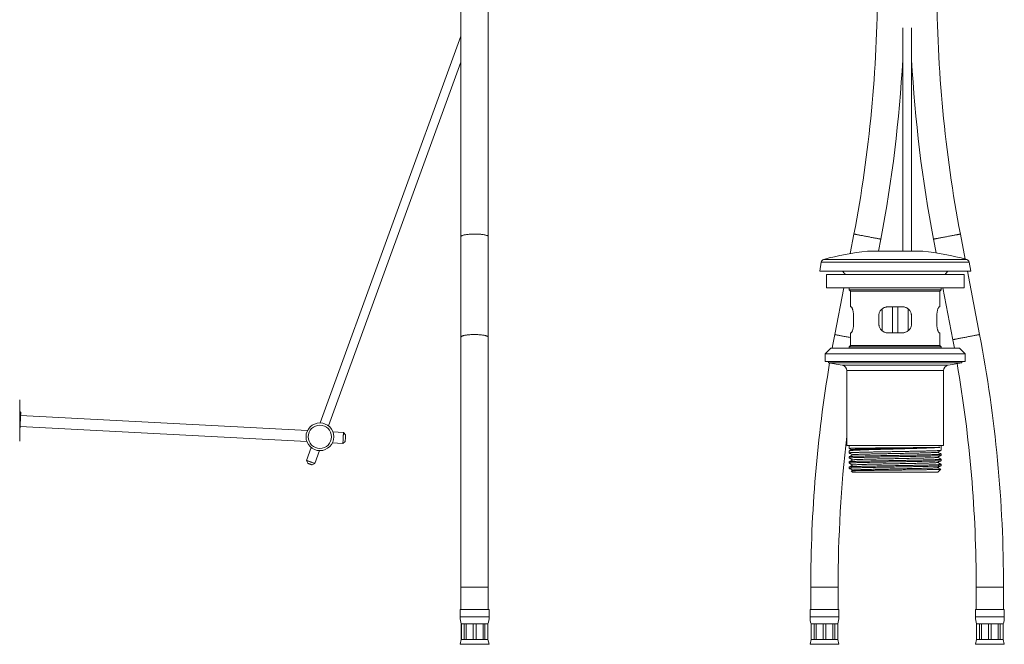
# Model space of a CAD drawing. Units: millimetres. Extents: x -188 to 521, y -305 to 528.
# Drawn here: x 57 to 500, y -111 to 170 of the extents above; entities that cross this region are included whole.
import ezdxf

# ---------------------------------------------------------------- set-up
doc = ezdxf.new("R2010")
doc.units = ezdxf.units.MM

msp = doc.modelspace()

# ---------------------------------------------------------------- linework, layer by layer
at = {"color": 7, "linetype": 'Continuous', "lineweight": 0}
for p, q in [((255.76, 184.99), (255.76, 72.52)), ((268.06, 72.52), (268.06, 184.99)), ((454.71, 166.52), (454.71, 65.99)), ((458.71, 65.99), (458.71, 166.52)), ((255.76, 162.82), (192.36, -11.39)), ((196.12, -12.76), (255.76, 151.12)), ((255.76, 72.52), (255.76, 27.25)), ((268.06, 27.25), (268.06, 72.52)), ((432.75, 73.68), (431.07, 64.92)), ((443.8, 65.99), (444.83, 71.37)), ((468.59, 71.37), (469.77, 65.21)), ((482.82, 62.43), (480.67, 73.68)), ((438.81, 65.99), (463.81, 65.99)), ((418.03, 61.06), (417.31, 56.99)), ((485.31, 56.99), (484.59, 61.06)), ((417.31, 56.99), (485.31, 56.99)), ((420.31, 55.49), (420.31, 49.49)), ((482.31, 55.49), (420.31, 55.49)), ((482.31, 49.49), (482.31, 55.49)), ((489.33, 28.4), (483.86, 56.99)), ((482.31, 49.49), (420.31, 49.49)), ((428.12, 49.49), (424.09, 28.4)), ((430.66, 49.49), (430.66, 48.49)), ((471.96, 48.49), (471.96, 49.49)), ((472.77, 49.49), (477.25, 26.1)), ((430.66, 48.49), (431.16, 47.99)), ((430.66, 48.49), (471.96, 48.49)), ((431.16, 47.99), (431.16, 40.89)), ((431.16, 47.99), (471.46, 47.99)), ((471.46, 47.99), (471.96, 48.49)), ((471.46, 40.89), (471.46, 47.99)), ((431.16, 40.89), (431.44, 40.89)), ((445.42, 30.1), (445.42, 39.96)), ((447.96, 40.89), (454.66, 40.89)), ((450.16, 29.19), (450.16, 40.89)), ((452.46, 29.19), (452.46, 40.89)), ((457.2, 30.11), (457.2, 39.97)), ((471.18, 40.89), (471.46, 40.89)), ((432.55, 36.89), (432.55, 33.19)), ((443.96, 33.19), (443.96, 36.89)), ((458.66, 36.89), (458.66, 33.19)), ((470.07, 33.19), (470.07, 36.89)), ((255.76, 27.25), (255.76, -85.41)), ((268.06, -85.41), (268.06, 27.25)), ((431.16, 29.19), (431.16, 23.49)), ((431.44, 29.19), (431.16, 29.19)), ((454.66, 29.19), (447.96, 29.19)), ((471.46, 29.19), (471.18, 29.19)), ((471.46, 23.49), (471.46, 29.19)), ((422.31, 22.29), (419.81, 19.79)), ((480.31, 22.29), (422.31, 22.29)), ((431.16, 23.49), (430.56, 22.89)), ((430.56, 22.89), (430.56, 22.29)), ((430.56, 22.89), (472.06, 22.89)), ((431.16, 23.49), (471.46, 23.49)), ((472.06, 22.89), (471.46, 23.49)), ((472.06, 22.29), (472.06, 22.89)), ((477.25, 26.1), (477.96, 22.29)), ((482.81, 19.79), (480.31, 22.29)), ((419.81, 19.79), (419.81, 16.29)), ((482.81, 19.79), (419.81, 19.79)), ((482.81, 16.29), (482.81, 19.79)), ((482.81, 16.29), (419.81, 16.29)), ((421.31, 16.29), (421.31, 15.69)), ((421.31, 15.69), (427.44, 14.6)), ((421.31, 15.69), (481.31, 15.69)), ((475.17, 14.6), (481.31, 15.69)), ((481.31, 15.69), (481.31, 16.29)), ((429.51, 12.14), (429.51, -21.51)), ((473.11, -21.51), (473.11, 12.14)), ((57, -1.06), (57, -19.56)), ((186.62, -14.84), (57.43, -8.07)), ((57.17, -13.06), (186.36, -19.83)), ((57, -14.53), (57.09, -14.43)), ((202.83, -15.69), (198.06, -15.44)), ((203.77, -16.74), (202.83, -15.69)), ((197.8, -20.43), (202.57, -20.68)), ((202.57, -20.68), (203.62, -19.74)), ((429.51, -21.51), (473.11, -21.51)), ((430.56, -21.51), (430.56, -22.88)), ((472.06, -23.74), (472.06, -21.51)), ((188.31, -22.52), (186.2, -28.31)), ((189.96, -29.67), (192.07, -23.88)), ((430.56, -23.99), (430.56, -24.89)), ((430.56, -26.6), (430.56, -27.2)), ((472.06, -26.04), (472.06, -25.45)), ((186.2, -28.31), (186.8, -29.59)), ((188.68, -30.27), (189.96, -29.67)), ((430.56, -28.91), (430.56, -29.51)), ((472.06, -28.35), (472.06, -27.76)), ((472.06, -30.66), (472.06, -30.07)), ((430.56, -31.22), (430.56, -31.82)), ((432.22, -32.66), (431.56, -33)), ((431.56, -33.01), (432.06, -33.51)), ((432.06, -33.51), (470.56, -33.51)), ((470.56, -33.51), (471.82, -32.26)), ((255.76, -85.41), (255.76, -95.41)), ((268.06, -95.41), (268.06, -85.41)), ((413.31, -85.41), (413.31, -95.41)), ((425.61, -95.41), (425.61, -85.41)), ((487.81, -85.41), (487.81, -95.41)), ((500.11, -95.41), (500.11, -85.41)), ((255.41, -95.41), (255.41, -98.79)), ((255.41, -95.41), (268.41, -95.41)), ((268.41, -98.79), (268.41, -95.41)), ((412.96, -95.41), (412.96, -98.79)), ((412.96, -95.41), (419.46, -95.41)), ((419.46, -95.41), (425.96, -95.41)), ((425.96, -98.79), (425.96, -95.41)), ((487.46, -95.41), (487.46, -98.79)), ((487.46, -95.41), (500.46, -95.41)), ((500.46, -98.79), (500.46, -95.41)), ((255.91, -101.91), (255.91, -108.91)), ((255.91, -101.91), (255.94, -101.91)), ((255.94, -101.91), (257.26, -101.91)), ((255.94, -101.91), (255.94, -108.91)), ((257.26, -101.91), (258.13, -101.91)), ((257.26, -108.91), (257.26, -101.91)), ((258.13, -101.91), (261.3, -101.91)), ((258.13, -101.91), (258.13, -108.91)), ((261.3, -101.91), (262.53, -101.91)), ((261.3, -108.91), (261.3, -101.91)), ((262.53, -101.91), (265.7, -101.91)), ((262.53, -101.91), (262.53, -108.91)), ((265.7, -101.91), (266.57, -101.91)), ((265.7, -108.91), (265.7, -101.91)), ((266.57, -101.91), (267.88, -101.91)), ((266.57, -101.91), (266.57, -108.91)), ((267.88, -101.91), (267.91, -101.91)), ((267.88, -108.91), (267.88, -101.91)), ((267.91, -108.91), (267.91, -101.91)), ((413.46, -101.91), (413.46, -108.91)), ((413.46, -101.91), (413.49, -101.91)), ((413.49, -101.91), (414.8, -101.91)), ((413.49, -101.91), (413.49, -108.91)), ((414.8, -101.91), (415.67, -101.91)), ((414.8, -108.91), (414.8, -101.91)), ((415.67, -101.91), (418.84, -101.91)), ((415.67, -101.91), (415.67, -108.91)), ((418.84, -101.91), (420.08, -101.91)), ((418.84, -108.91), (418.84, -101.91)), ((420.08, -101.91), (423.24, -101.91)), ((420.08, -101.91), (420.08, -108.91)), ((423.24, -101.91), (424.11, -101.91)), ((423.24, -108.91), (423.24, -101.91)), ((424.11, -101.91), (425.43, -101.91)), ((424.11, -101.91), (424.11, -108.91)), ((425.43, -101.91), (425.46, -101.91)), ((425.43, -108.91), (425.43, -101.91)), ((425.46, -108.91), (425.46, -101.91)), ((487.96, -101.91), (487.96, -108.91)), ((487.96, -101.91), (487.99, -101.91)), ((487.99, -101.91), (489.3, -101.91)), ((487.99, -101.91), (487.99, -108.91)), ((489.3, -101.91), (490.17, -101.91)), ((489.3, -108.91), (489.3, -101.91)), ((490.17, -101.91), (493.34, -101.91)), ((490.17, -101.91), (490.17, -108.91)), ((493.34, -101.91), (494.58, -101.91)), ((493.34, -108.91), (493.34, -101.91)), ((494.58, -101.91), (497.74, -101.91)), ((494.58, -101.91), (494.58, -108.91)), ((497.74, -101.91), (498.61, -101.91)), ((497.74, -108.91), (497.74, -101.91)), ((498.61, -101.91), (499.93, -101.91)), ((498.61, -101.91), (498.61, -108.91)), ((499.93, -101.91), (499.96, -101.91)), ((499.93, -108.91), (499.93, -101.91)), ((499.96, -108.91), (499.96, -101.91)), ((255.91, -108.91), (255.45, -111.1)), ((255.91, -108.91), (255.94, -108.91)), ((255.94, -108.91), (257.26, -108.91)), ((257.26, -108.91), (258.13, -108.91)), ((258.13, -108.91), (261.3, -108.91)), ((261.3, -108.91), (262.53, -108.91)), ((262.53, -108.91), (265.7, -108.91)), ((265.7, -108.91), (266.57, -108.91)), ((266.57, -108.91), (267.88, -108.91)), ((267.88, -108.91), (267.91, -108.91)), ((268.38, -111.1), (267.91, -108.91)), ((413.46, -108.91), (412.99, -111.1)), ((413.46, -108.91), (413.49, -108.91)), ((413.49, -108.91), (414.8, -108.91)), ((414.8, -108.91), (415.67, -108.91)), ((415.67, -108.91), (418.84, -108.91)), ((418.84, -108.91), (420.08, -108.91)), ((420.08, -108.91), (423.24, -108.91)), ((423.24, -108.91), (424.11, -108.91)), ((424.11, -108.91), (425.43, -108.91)), ((425.43, -108.91), (425.46, -108.91)), ((425.93, -111.1), (425.46, -108.91)), ((487.96, -108.91), (487.49, -111.1)), ((487.96, -108.91), (487.99, -108.91)), ((487.99, -108.91), (489.3, -108.91)), ((489.3, -108.91), (490.17, -108.91)), ((490.17, -108.91), (493.34, -108.91)), ((493.34, -108.91), (494.58, -108.91)), ((494.58, -108.91), (497.74, -108.91)), ((497.74, -108.91), (498.61, -108.91)), ((498.61, -108.91), (499.93, -108.91)), ((499.93, -108.91), (499.96, -108.91)), ((500.43, -111.1), (499.96, -108.91))]:
    msp.add_line(p, q, dxfattribs=at)
at = {"color": 8, "linetype": 'Continuous', "lineweight": 0}
for p, q in [((419.1, 62.24), (483.51, 62.24)), ((418.03, 61.06), (484.59, 61.06)), ((427.44, 14.6), (475.17, 14.6)), ((429.51, 12.14), (473.11, 12.14)), ((255.76, -85.41), (268.06, -85.41)), ((413.31, -85.41), (419.46, -85.41)), ((419.46, -85.41), (425.61, -85.41)), ((487.81, -85.41), (500.11, -85.41)), ((255.41, -98.79), (268.41, -98.79)), ((412.96, -98.79), (419.46, -98.79)), ((419.46, -98.79), (425.96, -98.79)), ((487.46, -98.79), (500.46, -98.79)), ((255.45, -111.1), (268.38, -111.1)), ((412.99, -111.1), (419.46, -111.1)), ((419.46, -111.1), (425.93, -111.1)), ((487.49, -111.1), (500.43, -111.1))]:
    msp.add_line(p, q, dxfattribs=at)
at = {"color": 8, "linetype": 'Continuous', "lineweight": 0, "flags": 128}
for points in [[(255.76, 72.52), (255.77, 72.56), (255.8, 72.65), (255.87, 72.73), (255.97, 72.82), (256.1, 72.9), (256.26, 72.98), (256.46, 73.05), (256.68, 73.13), (256.94, 73.2), (257.22, 73.27), (257.52, 73.33), (257.85, 73.39), (258.21, 73.44), (258.58, 73.49), (258.97, 73.53), (259.38, 73.57), (259.8, 73.61), (260.23, 73.63), (260.67, 73.65), (261.12, 73.67), (261.57, 73.67), (262.03, 73.68), (262.48, 73.67), (262.93, 73.66), (263.38, 73.64), (263.81, 73.62), (264.24, 73.59), (264.65, 73.55), (265.05, 73.51), (265.43, 73.47), (265.8, 73.42), (266.14, 73.36), (266.46, 73.3), (266.75, 73.23), (267.02, 73.16), (267.26, 73.09), (267.47, 73.02), (267.65, 72.94), (267.8, 72.86), (267.91, 72.77), (268, 72.69), (268.05, 72.61), (268.06, 72.52), (268.06, 72.52)], [(432.75, 73.68), (432.75, 73.68), (432.77, 73.67), (432.83, 73.66), (432.92, 73.64), (433.04, 73.62), (433.19, 73.59), (433.38, 73.55), (433.59, 73.51), (433.83, 73.47), (434.1, 73.42), (434.4, 73.36), (434.72, 73.3), (435.06, 73.23), (435.42, 73.16), (435.8, 73.09), (436.19, 73.02), (436.6, 72.94), (437.03, 72.86), (437.46, 72.77), (437.9, 72.69), (438.34, 72.61), (438.79, 72.52)], [(438.79, 72.52), (439.23, 72.44), (439.68, 72.35), (440.11, 72.27), (440.55, 72.18), (440.97, 72.1), (441.38, 72.03), (441.77, 71.95), (442.15, 71.88), (442.51, 71.81), (442.86, 71.74), (443.17, 71.68), (443.47, 71.63), (443.74, 71.57), (443.98, 71.53), (444.19, 71.49), (444.38, 71.45), (444.53, 71.42), (444.65, 71.4), (444.74, 71.38), (444.8, 71.37), (444.83, 71.37), (444.83, 71.37)], [(468.59, 71.37), (468.6, 71.37), (468.64, 71.38), (468.71, 71.39), (468.82, 71.41), (468.96, 71.44), (469.13, 71.47), (469.33, 71.51), (469.55, 71.55), (469.81, 71.6), (470.09, 71.65), (470.4, 71.71), (470.73, 71.77), (471.08, 71.84), (471.45, 71.91), (471.84, 71.99), (472.24, 72.06), (472.66, 72.14), (473.09, 72.23), (473.52, 72.31), (473.96, 72.39), (474.41, 72.48), (474.85, 72.56), (475.3, 72.65), (475.74, 72.73), (476.18, 72.82), (476.6, 72.9), (477.02, 72.98), (477.42, 73.05), (477.81, 73.13), (478.18, 73.2), (478.53, 73.27), (478.86, 73.33), (479.17, 73.39), (479.45, 73.44), (479.71, 73.49), (479.94, 73.53), (480.13, 73.57), (480.3, 73.61), (480.44, 73.63), (480.55, 73.65), (480.62, 73.67), (480.66, 73.67), (480.67, 73.68)], [(255.76, 27.25), (255.77, 27.29), (255.8, 27.38), (255.87, 27.46), (255.97, 27.55), (256.1, 27.63), (256.26, 27.71), (256.46, 27.78), (256.68, 27.86), (256.94, 27.93), (257.22, 28), (257.52, 28.06), (257.85, 28.12), (258.21, 28.17), (258.58, 28.22), (258.97, 28.26), (259.38, 28.3), (259.8, 28.33), (260.23, 28.36), (260.67, 28.38), (261.12, 28.4), (261.57, 28.4), (262.03, 28.4), (262.48, 28.4), (262.93, 28.39), (263.38, 28.37), (263.81, 28.35), (264.24, 28.32), (264.65, 28.28), (265.05, 28.24), (265.43, 28.2), (265.8, 28.15), (266.14, 28.09), (266.46, 28.03), (266.75, 27.96), (267.02, 27.89), (267.26, 27.82), (267.47, 27.75), (267.65, 27.67), (267.8, 27.59), (267.91, 27.5), (268, 27.42), (268.05, 27.34), (268.06, 27.25)], [(424.09, 28.4), (424.09, 28.4), (424.12, 28.4), (424.17, 28.39), (424.26, 28.37), (424.39, 28.35), (424.54, 28.32), (424.72, 28.28), (424.94, 28.24), (425.18, 28.2), (425.45, 28.15), (425.74, 28.09), (426.06, 28.03), (426.4, 27.96), (426.76, 27.89), (427.14, 27.82), (427.54, 27.75), (427.95, 27.67), (428.37, 27.59), (428.8, 27.5), (429.24, 27.42), (429.68, 27.34), (430.13, 27.25)], [(430.13, 27.25), (430.58, 27.16), (431.02, 27.08), (431.16, 27.05)], [(477.25, 26.1), (477.25, 26.1), (477.3, 26.1), (477.37, 26.12), (477.48, 26.14), (477.61, 26.17), (477.78, 26.2), (477.98, 26.24), (478.21, 26.28), (478.47, 26.33), (478.75, 26.38), (479.05, 26.44), (479.38, 26.5), (479.74, 26.57), (480.11, 26.64), (480.49, 26.72), (480.9, 26.79), (481.31, 26.87), (481.74, 26.95), (482.18, 27.04), (482.62, 27.12), (483.06, 27.21), (483.51, 27.29), (483.95, 27.38), (484.4, 27.46), (484.83, 27.55), (485.26, 27.63), (485.67, 27.71), (486.08, 27.78), (486.47, 27.86), (486.84, 27.93), (487.19, 28), (487.52, 28.06), (487.82, 28.12), (488.11, 28.17), (488.36, 28.22), (488.59, 28.26), (488.79, 28.3), (488.96, 28.33), (489.1, 28.36), (489.2, 28.38), (489.28, 28.4), (489.32, 28.4), (489.33, 28.4)]]:
    msp.add_lwpolyline(points, dxfattribs=at)
at = {"color": 7, "linetype": 'Continuous', "lineweight": 0, "flags": 128}
for points in [[(424.09, 28.4), (423.25, 23.9), (422.95, 22.29)], [(57.5, -6.7), (57.21, -6.34), (57, -6.1)], [(57.09, -14.43), (57.1, -14.41), (57.1, -14.36), (57.1, -14.28), (57.11, -14.16), (57.12, -14.01), (57.13, -13.83), (57.14, -13.63), (57.15, -13.39), (57.16, -13.13), (57.18, -12.85), (57.19, -12.55), (57.21, -12.23), (57.23, -11.9), (57.25, -11.55), (57.26, -11.2), (57.28, -10.84), (57.3, -10.47), (57.32, -10.11), (57.34, -9.76), (57.36, -9.41), (57.38, -9.07), (57.39, -8.74), (57.41, -8.43), (57.42, -8.14), (57.44, -7.87), (57.45, -7.62), (57.46, -7.4), (57.47, -7.2), (57.48, -7.04), (57.49, -6.91), (57.49, -6.81), (57.5, -6.74), (57.5, -6.71), (57.5, -6.7)], [(202.57, -20.68), (202.57, -20.66), (202.57, -20.61), (202.57, -20.53), (202.58, -20.42), (202.59, -20.27), (202.6, -20.1), (202.61, -19.9), (202.62, -19.68), (202.63, -19.43), (202.65, -19.17), (202.66, -18.9), (202.67, -18.62), (202.69, -18.33), (202.71, -18.04), (202.72, -17.75), (202.74, -17.47), (202.75, -17.2), (202.76, -16.94), (202.78, -16.69), (202.79, -16.47), (202.8, -16.27), (202.81, -16.1), (202.81, -15.95), (202.82, -15.84), (202.82, -15.76), (202.83, -15.71), (202.83, -15.69)], [(203.62, -19.74), (203.62, -19.72), (203.62, -19.67), (203.63, -19.59), (203.63, -19.47), (203.64, -19.34), (203.65, -19.17), (203.66, -18.99), (203.67, -18.78), (203.68, -18.57), (203.69, -18.35), (203.7, -18.13), (203.71, -17.9), (203.72, -17.69), (203.74, -17.49), (203.75, -17.3), (203.75, -17.14), (203.76, -17), (203.77, -16.89), (203.77, -16.81), (203.77, -16.76), (203.77, -16.74), (203.77, -16.74)], [(186.2, -28.31), (186.22, -28.31), (186.26, -28.33), (186.34, -28.36), (186.45, -28.4), (186.59, -28.45), (186.75, -28.51), (186.94, -28.57), (187.14, -28.65), (187.36, -28.73), (187.59, -28.81), (187.83, -28.9), (188.08, -28.99)], [(187.74, -29.93), (187.56, -29.87), (187.4, -29.81), (187.24, -29.75), (187.1, -29.7), (186.99, -29.66), (186.9, -29.62), (186.83, -29.6), (186.8, -29.59), (186.8, -29.59)], [(188.68, -30.27), (188.67, -30.27), (188.64, -30.26), (188.58, -30.24), (188.49, -30.2), (188.37, -30.16), (188.23, -30.11), (188.08, -30.05), (187.91, -29.99), (187.74, -29.93)], [(188.08, -28.99), (188.32, -29.08), (188.57, -29.17), (188.8, -29.25), (189.02, -29.33), (189.22, -29.41), (189.41, -29.47), (189.57, -29.53), (189.71, -29.58), (189.82, -29.62), (189.89, -29.65), (189.94, -29.67), (189.96, -29.67)]]:
    msp.add_lwpolyline(points, dxfattribs=at)
at = {"color": 7, "linetype": 'Continuous', "lineweight": 0}
for radius in [6.25, 5.25]:
    msp.add_circle((192.21, -17.64), radius, dxfattribs=at)
for centre, radius, start, end in [((-150.54, 185.19), 593.85, 349.17708, 0), ((1063.96, 185.19), 593.85, 180, 190.82292), ((-150.54, 185.19), 606.15, 349.17708, 356.87736), ((1063.96, 185.19), 606.15, 183.12264, 190.82292), ((419.5, 60.8), 1.5, 105.5386, 170), ((451.31, -53.59), 120.22, 95.968, 105.5386), ((451.31, -53.59), 120.22, 74.4614, 84.032), ((483.11, 60.8), 1.5, 10, 74.4614), ((420.66, 49.76), 10, 34.9547, 46.2968), ((481.96, 49.76), 10, 133.7032, 145.0453), ((-106.04, -85.41), 606.15, 0, 10.82292), ((1019.46, -85.41), 606.15, 170.4068, 180), ((427.01, 12.14), 2.5, 0, 80), ((475.61, 12.14), 2.5, 100, 180), ((-106.04, -85.41), 593.85, 0, 9.76572), ((1019.46, -85.41), 593.85, 173.42994, 180), ((265.41, -98.79), 10, 180, 198.1949), ((258.41, -98.79), 10, 341.8051, 0), ((422.96, -98.79), 10, 180, 198.1949), ((415.96, -98.79), 10, 341.8051, 0), ((497.46, -98.79), 10, 180, 198.1949), ((490.46, -98.79), 10, 341.8051, 0)]:
    msp.add_arc(centre, radius, start, end, dxfattribs=at)
for points, knots in [([(431.44, 40.89), (431.48, 40.87), (431.56, 40.85), (431.71, 40.67), (431.87, 40.39), (432.03, 40), (432.19, 39.52), (432.34, 38.96), (432.45, 38.34), (432.51, 37.76), (432.54, 37.28), (432.55, 37.02), (432.55, 36.89)], [0, 0, 0, 0, 0.109153, 0.218327, 0.327366, 0.436406, 0.547709, 0.658983, 0.768427, 0.877834, 0.938917, 1, 1, 1, 1]), ([(443.96, 36.89), (443.97, 37.1), (443.99, 37.53), (444.15, 38.16), (444.4, 38.75), (444.74, 39.29), (445.17, 39.78), (445.68, 40.2), (446.27, 40.53), (446.87, 40.75), (447.43, 40.87), (447.78, 40.88), (447.96, 40.89)], [0, 0, 0, 0, 0.1009525, 0.2019226, 0.3026872, 0.4034801, 0.5080795, 0.6126931, 0.7229648, 0.833225, 0.9166161, 1, 1, 1, 1]), ([(454.66, 40.89), (454.89, 40.87), (455.35, 40.85), (456.01, 40.67), (456.63, 40.39), (457.19, 40), (457.69, 39.52), (458.1, 38.96), (458.41, 38.34), (458.57, 37.76), (458.65, 37.28), (458.65, 37.02), (458.66, 36.89)], [0, 0, 0, 0, 0.1091541, 0.2183269, 0.3273654, 0.4364072, 0.5477088, 0.6589836, 0.7684277, 0.8778346, 0.9389173, 1, 1, 1, 1]), ([(470.07, 36.89), (470.07, 37.1), (470.08, 37.53), (470.14, 38.16), (470.24, 38.75), (470.36, 39.29), (470.5, 39.78), (470.66, 40.2), (470.82, 40.53), (470.97, 40.75), (471.09, 40.87), (471.15, 40.88), (471.18, 40.89)], [0, 0, 0, 0, 0.100952, 0.201924, 0.302688, 0.403481, 0.508082, 0.612694, 0.722968, 0.833228, 0.916616, 1, 1, 1, 1]), ([(432.55, 33.19), (432.54, 32.97), (432.53, 32.54), (432.47, 31.91), (432.38, 31.33), (432.26, 30.78), (432.11, 30.29), (431.96, 29.87), (431.8, 29.54), (431.65, 29.32), (431.53, 29.21), (431.47, 29.19), (431.44, 29.19)], [0, 0, 0, 0, 0.1009524, 0.2019236, 0.302688, 0.4034808, 0.5080825, 0.6126937, 0.7229683, 0.8332279, 0.9166158, 1, 1, 1, 1]), ([(447.96, 29.19), (447.73, 29.2), (447.27, 29.22), (446.61, 29.4), (445.99, 29.68), (445.42, 30.07), (444.93, 30.55), (444.52, 31.11), (444.21, 31.74), (444.04, 32.31), (443.97, 32.8), (443.96, 33.06), (443.96, 33.19)], [0, 0, 0, 0, 0.109154, 0.218327, 0.327365, 0.436407, 0.547709, 0.658984, 0.768428, 0.877835, 0.938917, 1, 1, 1, 1]), ([(458.66, 33.19), (458.65, 32.97), (458.63, 32.54), (458.47, 31.91), (458.22, 31.33), (457.88, 30.78), (457.45, 30.29), (456.93, 29.87), (456.35, 29.54), (455.75, 29.32), (455.18, 29.21), (454.83, 29.19), (454.66, 29.19)], [0, 0, 0, 0, 0.100953, 0.201923, 0.302687, 0.40348, 0.50808, 0.612693, 0.722965, 0.833225, 0.916616, 1, 1, 1, 1]), ([(471.18, 29.19), (471.14, 29.2), (471.05, 29.22), (470.91, 29.4), (470.75, 29.68), (470.58, 30.07), (470.42, 30.55), (470.28, 31.11), (470.17, 31.74), (470.1, 32.31), (470.07, 32.8), (470.07, 33.06), (470.07, 33.19)], [0, 0, 0, 0, 0.1091527, 0.218327, 0.3273655, 0.4364056, 0.5477086, 0.6589829, 0.768427, 0.8778344, 0.9389172, 1, 1, 1, 1]), ([(430.56, -23.99), (430.56, -23.99), (430.55, -23.98), (430.59, -23.96), (430.7, -23.93), (430.87, -23.89), (431.11, -23.86), (431.41, -23.83), (431.78, -23.8), (432.2, -23.77), (432.68, -23.74), (433.23, -23.71), (433.83, -23.67), (434.5, -23.64), (435.21, -23.61), (435.97, -23.58), (436.77, -23.55), (437.62, -23.52), (438.53, -23.49), (439.48, -23.45), (440.46, -23.42), (441.47, -23.39), (442.5, -23.36), (443.56, -23.33), (444.67, -23.3), (445.8, -23.27), (446.94, -23.23), (448.08, -23.2), (449.22, -23.17), (450.38, -23.14), (451.55, -23.11), (452.74, -23.08), (453.9, -23.05), (455.05, -23.01), (456.18, -22.98), (457.3, -22.95), (458.41, -22.92), (459.51, -22.89), (460.58, -22.86), (461.6, -22.83), (462.59, -22.79), (463.54, -22.76), (464.47, -22.73), (465.37, -22.7), (466.21, -22.67), (466.99, -22.64), (467.72, -22.61), (468.41, -22.57), (469.05, -22.54), (469.63, -22.51), (470.13, -22.48), (470.56, -22.45), (470.92, -22.42), (471.23, -22.4), (471.4, -22.38), (471.48, -22.37)], [0, 0, 0, 0, 0.003174, 0.0222507, 0.0413419, 0.0604186, 0.0800496, 0.0996962, 0.1193269, 0.1384037, 0.1574947, 0.1765714, 0.1962021, 0.2158488, 0.2354796, 0.2545564, 0.2736476, 0.2927243, 0.312355, 0.3320018, 0.3516326, 0.3707093, 0.3898006, 0.4088772, 0.428508, 0.4481547, 0.4677854, 0.4868621, 0.5059534, 0.52503, 0.5446608, 0.5643076, 0.5839383, 0.603015, 0.6221062, 0.6411829, 0.6608136, 0.6804603, 0.7000912, 0.7191678, 0.7382592, 0.7573359, 0.7769666, 0.7966133, 0.8162441, 0.8353207, 0.8544118, 0.8734885, 0.8931191, 0.912766, 0.9323966, 0.9492159, 0.9660348, 0.9830174, 1, 1, 1, 1]), ([(471.48, -22.37), (471.38, -22.37), (471.19, -22.38), (470.81, -22.39), (470.37, -22.4), (469.87, -22.41), (469.31, -22.42), (468.71, -22.43), (468.05, -22.44), (467.33, -22.45), (466.56, -22.46), (465.74, -22.47), (464.88, -22.48), (463.99, -22.49), (463.05, -22.5), (462.06, -22.51), (461.03, -22.52), (459.98, -22.53), (458.91, -22.54), (457.83, -22.55), (456.72, -22.56), (455.58, -22.57), (454.41, -22.58), (453.25, -22.59), (452.09, -22.6), (450.94, -22.61), (449.78, -22.62), (448.61, -22.63), (447.44, -22.64), (446.3, -22.65), (445.18, -22.66), (444.09, -22.67), (443.01, -22.68), (441.95, -22.69), (440.91, -22.7), (439.91, -22.71), (438.96, -22.72), (438.05, -22.73), (437.18, -22.74), (436.34, -22.75), (435.55, -22.76), (434.81, -22.77), (434.13, -22.78), (433.51, -22.79), (432.94, -22.8), (432.42, -22.81), (431.96, -22.82), (431.57, -22.83), (431.24, -22.84), (430.98, -22.85), (430.77, -22.86), (430.63, -22.87), (430.56, -22.87), (430.57, -22.88), (430.57, -22.88)], [0, 0, 0, 0, 0.019628, 0.039257, 0.059147, 0.079036, 0.098107, 0.117191, 0.136262, 0.155886, 0.175527, 0.195151, 0.214221, 0.233307, 0.252377, 0.272001, 0.291642, 0.311266, 0.330336, 0.349421, 0.368492, 0.388116, 0.407757, 0.427381, 0.446451, 0.465536, 0.484607, 0.504231, 0.523871, 0.543496, 0.562566, 0.581651, 0.600722, 0.620346, 0.639986, 0.659611, 0.678681, 0.697766, 0.716837, 0.736461, 0.756101, 0.775726, 0.794796, 0.813881, 0.832951, 0.852576, 0.872216, 0.891841, 0.910911, 0.929996, 0.949066, 0.968691, 0.988331, 1, 1, 1, 1]), ([(430.56, -22.89), (430.64, -22.93), (430.99, -23.11), (431.34, -23.29), (431.61, -23.43)], [0, 0, 0, 0, 0.23251, 1, 1, 1, 1]), ([(472.04, -23.75), (472.03, -23.75), (472.02, -23.76), (471.92, -23.78), (471.75, -23.8), (471.51, -23.82), (471.21, -23.84), (470.84, -23.86), (470.42, -23.88), (469.94, -23.9), (469.4, -23.92), (468.8, -23.94), (468.13, -23.97), (467.42, -23.99), (466.66, -24.01), (465.86, -24.03), (465.01, -24.05), (464.11, -24.07), (463.15, -24.09), (462.17, -24.11), (461.16, -24.13), (460.14, -24.15), (459.07, -24.17), (457.97, -24.19), (456.84, -24.21), (455.7, -24.23), (454.56, -24.26), (453.42, -24.28), (452.26, -24.3), (451.09, -24.32), (449.9, -24.34), (448.74, -24.36), (447.59, -24.38), (446.46, -24.4), (445.34, -24.42), (444.23, -24.44), (443.13, -24.46), (442.06, -24.48), (441.04, -24.5), (440.05, -24.52), (439.09, -24.54), (438.16, -24.56), (437.27, -24.59), (436.43, -24.61), (435.64, -24.63), (434.91, -24.65), (434.22, -24.67), (433.59, -24.69), (433, -24.71), (432.47, -24.73), (432.02, -24.75), (431.62, -24.77), (431.28, -24.79), (431.01, -24.81), (430.79, -24.83), (430.65, -24.85), (430.57, -24.87), (430.57, -24.89), (430.56, -24.89)], [0, 0, 0, 0, 0.009668, 0.027514, 0.045346, 0.063696, 0.082061, 0.10041, 0.118242, 0.136088, 0.15392, 0.17227, 0.190635, 0.208985, 0.226816, 0.244662, 0.262494, 0.280844, 0.299209, 0.317559, 0.335391, 0.353236, 0.371068, 0.389418, 0.407783, 0.426132, 0.443964, 0.46181, 0.479642, 0.497992, 0.516357, 0.534707, 0.552539, 0.570384, 0.588216, 0.606566, 0.624931, 0.643281, 0.661113, 0.678958, 0.69679, 0.71514, 0.733505, 0.751855, 0.769686, 0.787532, 0.805364, 0.823714, 0.842079, 0.860429, 0.878261, 0.896106, 0.913938, 0.932288, 0.950653, 0.969003, 0.986835, 1, 1, 1, 1]), ([(472.04, -26.06), (472.04, -26.06), (472.04, -26.06), (471.97, -26.08), (471.84, -26.1), (471.63, -26.12), (471.37, -26.14), (471.03, -26.16), (470.63, -26.18), (470.17, -26.2), (469.66, -26.22), (469.09, -26.24), (468.46, -26.26), (467.77, -26.29), (467.03, -26.31), (466.23, -26.33), (465.4, -26.35), (464.54, -26.37), (463.62, -26.39), (462.66, -26.41), (461.65, -26.43), (460.62, -26.45), (459.56, -26.47), (458.5, -26.49), (457.39, -26.51), (456.26, -26.53), (455.11, -26.55), (453.95, -26.57), (452.79, -26.6), (451.64, -26.62), (450.48, -26.64), (449.31, -26.66), (448.14, -26.68), (446.98, -26.7), (445.85, -26.72), (444.75, -26.74), (443.66, -26.76), (442.58, -26.78), (441.52, -26.8), (440.5, -26.82), (439.53, -26.84), (438.6, -26.86), (437.7, -26.88), (436.84, -26.91), (436.01, -26.93), (435.24, -26.95), (434.53, -26.97), (433.88, -26.99), (433.28, -27.01), (432.72, -27.03), (432.23, -27.05), (431.8, -27.07), (431.43, -27.09), (431.13, -27.11), (430.89, -27.13), (430.71, -27.15), (430.6, -27.17), (430.55, -27.19), (430.56, -27.2), (430.56, -27.2)], [0, 0, 0, 0, 0.001014, 0.019365, 0.037197, 0.055044, 0.072877, 0.091227, 0.109593, 0.127944, 0.145777, 0.163623, 0.181456, 0.199807, 0.218172, 0.236523, 0.254356, 0.272203, 0.290035, 0.308386, 0.326752, 0.345103, 0.362936, 0.380782, 0.398615, 0.416966, 0.435332, 0.453682, 0.471515, 0.489362, 0.507194, 0.525545, 0.543911, 0.562262, 0.580095, 0.597941, 0.615774, 0.634125, 0.652491, 0.670841, 0.688674, 0.706521, 0.724354, 0.742704, 0.76107, 0.779421, 0.797254, 0.8151, 0.832933, 0.851284, 0.869649, 0.888, 0.905833, 0.92368, 0.941512, 0.959863, 0.978229, 0.99658, 1, 1, 1, 1]), ([(430.57, -24.9), (430.82, -25.03), (431.36, -25.31), (431.89, -25.59), (432.19, -25.75)], [0, 0, 0, 0, 0.450741, 1, 1, 1, 1]), ([(432.22, -25.73), (431.93, -25.88), (431.38, -26.17), (430.84, -26.45), (430.57, -26.59)], [0, 0, 0, 0, 0.523355, 1, 1, 1, 1]), ([(430.58, -26.59), (430.58, -26.59), (430.58, -26.58), (430.66, -26.57), (430.8, -26.55), (431.02, -26.52), (431.3, -26.5), (431.64, -26.48), (432.05, -26.46), (432.5, -26.44), (433.03, -26.42), (433.61, -26.4), (434.26, -26.38), (434.95, -26.36), (435.7, -26.34), (436.48, -26.32), (437.31, -26.3), (438.2, -26.28), (439.14, -26.26), (440.11, -26.23), (441.11, -26.21), (442.12, -26.19), (443.18, -26.17), (444.27, -26.15), (445.4, -26.13), (446.53, -26.11), (447.67, -26.09), (448.81, -26.07), (449.96, -26.05), (451.13, -26.03), (452.32, -26.01), (453.49, -25.99), (454.64, -25.97), (455.77, -25.95), (456.9, -25.93), (458.02, -25.9), (459.13, -25.88), (460.2, -25.86), (461.24, -25.84), (462.23, -25.82), (463.2, -25.8), (464.14, -25.78), (465.05, -25.76), (465.91, -25.74), (466.71, -25.72), (467.46, -25.7), (468.16, -25.68), (468.82, -25.66), (469.43, -25.64), (469.97, -25.61), (470.45, -25.59), (470.87, -25.57), (471.23, -25.55), (471.53, -25.53), (471.76, -25.51), (471.93, -25.49), (472.03, -25.47), (472.07, -25.46), (472.06, -25.45), (472.06, -25.45)], [0, 0, 0, 0, 0.003394, 0.021242, 0.039076, 0.057429, 0.075796, 0.094149, 0.111983, 0.129831, 0.147666, 0.166018, 0.184386, 0.202738, 0.220573, 0.238421, 0.256256, 0.274608, 0.292975, 0.311328, 0.329162, 0.34701, 0.364845, 0.383197, 0.401565, 0.419917, 0.437752, 0.4556, 0.473434, 0.491787, 0.510154, 0.528507, 0.546341, 0.564189, 0.582024, 0.600376, 0.618744, 0.637096, 0.654931, 0.672779, 0.690613, 0.708966, 0.727333, 0.745686, 0.76352, 0.781368, 0.799203, 0.817555, 0.835923, 0.854275, 0.87211, 0.889958, 0.907793, 0.926145, 0.944512, 0.962865, 0.980699, 0.998548, 1, 1, 1, 1]), ([(431.63, -23.42), (431.36, -23.56), (431.01, -23.74), (430.66, -23.92), (430.59, -23.96)], [0, 0, 0, 0, 0.792124, 1, 1, 1, 1]), ([(431.65, -23.42), (431.66, -23.41), (431.67, -23.4), (431.83, -23.38), (432.09, -23.35), (432.47, -23.32), (432.96, -23.29), (433.54, -23.27), (434.23, -23.24), (435, -23.21), (435.87, -23.19), (436.82, -23.16), (437.86, -23.13), (438.96, -23.1), (440.14, -23.08), (441.38, -23.05), (442.67, -23.02), (444.01, -23), (445.39, -22.97), (446.81, -22.94), (448.25, -22.92), (449.71, -22.89), (451.18, -22.86), (452.65, -22.84), (454.12, -22.81), (455.58, -22.78), (457.01, -22.76), (458.42, -22.73), (459.79, -22.7), (461.12, -22.68), (462.4, -22.65), (463.63, -22.62), (464.79, -22.6), (465.89, -22.57), (466.91, -22.54), (467.85, -22.52), (468.69, -22.49), (469.43, -22.47), (470.07, -22.44), (470.63, -22.42), (471.11, -22.39), (471.36, -22.38), (471.48, -22.37)], [0, 0, 0, 0, 0.013454, 0.038923, 0.064395, 0.089869, 0.115344, 0.140819, 0.166295, 0.191776, 0.217263, 0.242755, 0.268249, 0.293746, 0.319244, 0.34474, 0.370239, 0.395742, 0.421251, 0.446765, 0.472282, 0.497801, 0.52332, 0.548839, 0.574359, 0.599883, 0.625414, 0.650949, 0.676487, 0.702027, 0.727568, 0.753109, 0.77865, 0.804195, 0.829746, 0.855302, 0.880861, 0.904689, 0.928519, 0.952344, 0.976169, 1, 1, 1, 1]), ([(432.22, -25.73), (432.22, -25.73), (432.22, -25.72), (432.32, -25.7), (432.55, -25.67), (432.9, -25.65), (433.35, -25.62), (433.89, -25.59), (434.5, -25.56), (435.2, -25.54), (435.98, -25.51), (436.85, -25.48), (437.81, -25.46), (438.88, -25.43), (440.06, -25.4), (441.31, -25.37), (442.62, -25.34), (443.98, -25.31), (445.39, -25.28), (446.8, -25.26), (448.19, -25.23), (449.55, -25.2), (450.93, -25.18), (452.3, -25.15), (453.67, -25.12), (455.07, -25.1), (456.49, -25.07), (457.92, -25.04), (459.31, -25.01), (460.65, -24.98), (461.93, -24.95), (463.14, -24.92), (464.25, -24.9), (465.26, -24.87), (466.16, -24.84), (466.99, -24.82), (467.74, -24.79), (468.4, -24.76), (468.99, -24.74), (469.49, -24.71), (469.9, -24.68), (470.19, -24.65), (470.36, -24.63), (470.38, -24.61), (470.39, -24.61)], [0, 0, 0, 0, 0.000624, 0.026223, 0.051824, 0.077426, 0.10303, 0.126502, 0.149975, 0.173445, 0.196913, 0.22038, 0.243846, 0.269444, 0.295042, 0.320639, 0.346237, 0.371836, 0.397437, 0.423039, 0.446511, 0.469983, 0.493454, 0.516924, 0.540394, 0.563861, 0.58946, 0.615058, 0.640656, 0.666253, 0.691851, 0.71745, 0.74305, 0.76652, 0.78999, 0.813461, 0.836932, 0.860404, 0.883874, 0.909475, 0.935075, 0.960672, 0.98627, 1, 1, 1, 1]), ([(470.4, -24.61), (470.7, -24.45), (471.25, -24.16), (471.8, -23.88), (472.04, -23.75)], [0, 0, 0, 0, 0.5563856, 1, 1, 1, 1]), ([(470.4, -26.91), (470.7, -26.76), (471.25, -26.47), (471.8, -26.18), (472.04, -26.06)], [0, 0, 0, 0, 0.554871, 1, 1, 1, 1]), ([(472.04, -25.43), (471.78, -25.3), (471.24, -25.02), (470.7, -24.74), (470.43, -24.59)], [0, 0, 0, 0, 0.4839559, 1, 1, 1, 1]), ([(472.04, -28.37), (472.04, -28.37), (472.03, -28.38), (471.95, -28.39), (471.79, -28.41), (471.56, -28.43), (471.28, -28.46), (470.93, -28.48), (470.52, -28.5), (470.04, -28.52), (469.5, -28.54), (468.91, -28.56), (468.27, -28.58), (467.58, -28.6), (466.83, -28.62), (466.03, -28.64), (465.17, -28.66), (464.27, -28.68), (463.35, -28.7), (462.39, -28.72), (461.39, -28.74), (460.35, -28.77), (459.27, -28.79), (458.17, -28.81), (457.07, -28.83), (455.95, -28.85), (454.81, -28.87), (453.65, -28.89), (452.47, -28.91), (451.3, -28.93), (450.14, -28.95), (448.99, -28.97), (447.84, -28.99), (446.69, -29.01), (445.55, -29.03), (444.43, -29.05), (443.34, -29.08), (442.29, -29.1), (441.26, -29.12), (440.25, -29.14), (439.27, -29.16), (438.33, -29.18), (437.45, -29.2), (436.61, -29.22), (435.81, -29.24), (435.06, -29.26), (434.35, -29.28), (433.7, -29.3), (433.11, -29.32), (432.59, -29.34), (432.11, -29.36), (431.7, -29.39), (431.34, -29.41), (431.05, -29.43), (430.83, -29.45), (430.67, -29.47), (430.58, -29.49), (430.57, -29.5), (430.56, -29.51)], [0, 0, 0, 0, 0.005863, 0.024206, 0.042564, 0.060906, 0.078731, 0.09657, 0.114395, 0.132738, 0.151096, 0.169439, 0.187264, 0.205103, 0.222928, 0.241271, 0.259629, 0.277972, 0.295797, 0.313636, 0.331461, 0.349804, 0.368161, 0.386504, 0.404329, 0.422168, 0.439993, 0.458336, 0.476694, 0.495037, 0.512862, 0.530701, 0.548526, 0.566869, 0.585227, 0.603569, 0.621394, 0.639233, 0.657058, 0.675401, 0.693759, 0.712102, 0.729927, 0.747766, 0.765591, 0.783934, 0.802292, 0.820635, 0.83846, 0.856299, 0.874124, 0.892466, 0.910824, 0.929167, 0.946992, 0.964831, 0.982656, 1, 1, 1, 1]), ([(430.57, -27.21), (430.82, -27.34), (431.36, -27.62), (431.89, -27.9), (432.19, -28.06)], [0, 0, 0, 0, 0.451254, 1, 1, 1, 1]), ([(430.57, -28.9), (430.59, -28.89), (430.62, -28.88), (430.76, -28.86), (430.95, -28.84), (431.22, -28.82), (431.54, -28.8), (431.92, -28.78), (432.37, -28.76), (432.89, -28.74), (433.46, -28.71), (434.08, -28.69), (434.75, -28.67), (435.47, -28.65), (436.26, -28.63), (437.1, -28.61), (437.97, -28.59), (438.88, -28.57), (439.83, -28.55), (440.81, -28.53), (441.84, -28.51), (442.91, -28.49), (443.99, -28.47), (445.09, -28.45), (446.2, -28.43), (447.33, -28.41), (448.49, -28.38), (449.67, -28.36), (450.84, -28.34), (452, -28.32), (453.15, -28.3), (454.3, -28.28), (455.46, -28.26), (456.61, -28.24), (457.74, -28.22), (458.83, -28.2), (459.89, -28.18), (460.93, -28.16), (461.96, -28.14), (462.96, -28.12), (463.91, -28.09), (464.81, -28.07), (465.66, -28.05), (466.48, -28.03), (467.26, -28.01), (467.99, -27.99), (468.66, -27.97), (469.27, -27.95), (469.82, -27.93), (470.32, -27.91), (470.76, -27.89), (471.14, -27.87), (471.46, -27.85), (471.7, -27.83), (471.89, -27.81), (472.01, -27.79), (472.06, -27.77), (472.05, -27.76), (472.05, -27.76)], [0, 0, 0, 0, 0.016363, 0.034729, 0.05308, 0.070914, 0.08876, 0.106593, 0.124944, 0.143311, 0.161661, 0.179494, 0.197341, 0.215175, 0.233525, 0.251892, 0.270243, 0.288076, 0.305923, 0.323756, 0.342107, 0.360473, 0.378824, 0.396657, 0.414504, 0.432337, 0.450688, 0.469054, 0.487405, 0.505238, 0.523085, 0.540918, 0.559269, 0.577635, 0.595986, 0.613819, 0.631666, 0.649499, 0.66785, 0.686216, 0.704567, 0.7224, 0.740247, 0.75808, 0.776431, 0.794798, 0.813148, 0.830982, 0.848828, 0.866662, 0.885013, 0.903379, 0.92173, 0.939563, 0.95741, 0.975243, 0.993594, 1, 1, 1, 1]), ([(432.22, -28.04), (431.93, -28.19), (431.38, -28.48), (430.83, -28.76), (430.57, -28.9)], [0, 0, 0, 0, 0.522975, 1, 1, 1, 1]), ([(430.57, -31.21), (430.59, -31.2), (430.63, -31.19), (430.77, -31.17), (430.97, -31.15), (431.23, -31.13), (431.56, -31.11), (431.95, -31.08), (432.41, -31.06), (432.93, -31.04), (433.5, -31.02), (434.12, -31), (434.8, -30.98), (435.53, -30.96), (436.33, -30.94), (437.16, -30.92), (438.04, -30.9), (438.94, -30.88), (439.89, -30.86), (440.89, -30.84), (441.93, -30.82), (442.99, -30.79), (444.07, -30.77), (445.16, -30.75), (446.28, -30.73), (447.42, -30.71), (448.59, -30.69), (449.76, -30.67), (450.92, -30.65), (452.07, -30.63), (453.23, -30.61), (454.4, -30.59), (455.56, -30.57), (456.7, -30.55), (457.81, -30.53), (458.9, -30.51), (459.97, -30.49), (461.02, -30.46), (462.05, -30.44), (463.03, -30.42), (463.97, -30.4), (464.87, -30.38), (465.72, -30.36), (466.55, -30.34), (467.32, -30.32), (468.04, -30.3), (468.71, -30.28), (469.31, -30.26), (469.86, -30.24), (470.35, -30.22), (470.79, -30.2), (471.17, -30.17), (471.47, -30.15), (471.72, -30.13), (471.9, -30.11), (472.01, -30.09), (472.06, -30.08), (472.05, -30.07), (472.05, -30.07)], [0, 0, 0, 0, 0.018299, 0.036645, 0.054473, 0.072314, 0.090142, 0.108487, 0.126848, 0.145193, 0.163021, 0.180862, 0.19869, 0.217035, 0.235396, 0.253742, 0.271569, 0.289411, 0.307238, 0.325584, 0.343945, 0.36229, 0.380118, 0.397959, 0.415787, 0.434133, 0.452493, 0.470839, 0.488666, 0.506508, 0.524335, 0.542681, 0.561041, 0.579387, 0.597215, 0.615056, 0.632884, 0.651229, 0.66959, 0.687935, 0.705763, 0.723604, 0.741432, 0.759778, 0.778138, 0.796483, 0.814311, 0.832153, 0.849981, 0.868326, 0.886686, 0.905032, 0.92286, 0.940701, 0.958529, 0.976874, 0.995235, 1, 1, 1, 1]), ([(432.22, -30.35), (431.93, -30.5), (431.38, -30.79), (430.83, -31.07), (430.57, -31.21)], [0, 0, 0, 0, 0.522229, 1, 1, 1, 1]), ([(472.04, -30.68), (472.03, -30.68), (472.01, -30.69), (471.91, -30.71), (471.74, -30.73), (471.5, -30.75), (471.19, -30.77), (470.82, -30.79), (470.39, -30.81), (469.9, -30.83), (469.36, -30.85), (468.75, -30.87), (468.08, -30.89), (467.36, -30.91), (466.6, -30.94), (465.8, -30.96), (464.95, -30.98), (464.04, -31), (463.08, -31.02), (462.1, -31.04), (461.09, -31.06), (460.06, -31.08), (459, -31.1), (457.89, -31.12), (456.76, -31.14), (455.62, -31.16), (454.48, -31.18), (453.34, -31.2), (452.18, -31.22), (451, -31.25), (449.82, -31.27), (448.65, -31.29), (447.51, -31.31), (446.38, -31.33), (445.26, -31.35), (444.15, -31.37), (443.05, -31.39), (441.99, -31.41), (440.96, -31.43), (439.98, -31.45), (439.03, -31.47), (438.1, -31.49), (437.21, -31.51), (436.37, -31.54), (435.59, -31.56), (434.86, -31.58), (434.18, -31.6), (433.54, -31.62), (432.96, -31.64), (432.44, -31.66), (431.99, -31.68), (431.59, -31.7), (431.26, -31.72), (430.99, -31.74), (430.78, -31.76), (430.64, -31.78), (430.57, -31.8), (430.57, -31.81), (430.57, -31.82)], [0, 0, 0, 0, 0.010947, 0.028792, 0.046624, 0.064974, 0.083339, 0.101688, 0.11952, 0.137366, 0.155198, 0.173547, 0.191912, 0.210262, 0.228094, 0.245939, 0.263771, 0.282121, 0.300485, 0.318835, 0.336667, 0.354512, 0.372344, 0.390694, 0.409059, 0.427408, 0.44524, 0.463086, 0.480918, 0.499267, 0.517632, 0.535982, 0.553814, 0.571659, 0.589491, 0.607841, 0.626205, 0.644555, 0.662387, 0.680232, 0.698064, 0.716414, 0.734779, 0.753128, 0.77096, 0.788806, 0.806638, 0.824987, 0.843352, 0.861702, 0.879534, 0.897379, 0.915211, 0.933561, 0.951926, 0.970275, 0.988107, 1, 1, 1, 1]), ([(430.58, -29.52), (430.82, -29.65), (431.36, -29.93), (431.89, -30.21), (432.19, -30.36)], [0, 0, 0, 0, 0.450435, 1, 1, 1, 1]), ([(432.22, -28.04), (432.23, -28.04), (432.23, -28.03), (432.34, -28.01), (432.56, -27.98), (432.9, -27.95), (433.36, -27.93), (433.94, -27.9), (434.62, -27.87), (435.4, -27.84), (436.29, -27.81), (437.23, -27.78), (438.23, -27.75), (439.27, -27.73), (440.37, -27.7), (441.53, -27.68), (442.73, -27.65), (444.02, -27.62), (445.39, -27.59), (446.84, -27.56), (448.31, -27.54), (449.8, -27.51), (451.3, -27.48), (452.8, -27.45), (454.25, -27.42), (455.65, -27.39), (456.97, -27.37), (458.27, -27.34), (459.54, -27.31), (460.76, -27.29), (461.96, -27.26), (463.14, -27.23), (464.29, -27.2), (465.35, -27.18), (466.32, -27.15), (467.21, -27.12), (467.99, -27.09), (468.66, -27.06), (469.2, -27.03), (469.64, -27.01), (469.99, -26.98), (470.23, -26.95), (470.36, -26.93), (470.38, -26.92), (470.39, -26.91)], [0, 0, 0, 0, 0.004941, 0.028413, 0.051885, 0.077488, 0.103091, 0.128693, 0.154292, 0.179891, 0.205489, 0.231087, 0.254553, 0.278019, 0.301486, 0.324955, 0.348424, 0.371895, 0.3975, 0.423105, 0.448709, 0.47431, 0.499911, 0.525509, 0.551107, 0.574573, 0.598039, 0.621505, 0.644972, 0.66844, 0.691908, 0.717512, 0.743118, 0.768722, 0.794325, 0.819928, 0.845528, 0.871127, 0.894594, 0.91806, 0.941525, 0.964991, 0.988458, 1, 1, 1, 1]), ([(432.23, -30.35), (432.24, -30.35), (432.26, -30.33), (432.42, -30.31), (432.68, -30.28), (433.05, -30.25), (433.5, -30.23), (434.05, -30.2), (434.69, -30.17), (435.43, -30.15), (436.29, -30.12), (437.26, -30.09), (438.32, -30.06), (439.47, -30.03), (440.68, -30), (441.96, -29.97), (443.26, -29.95), (444.57, -29.92), (445.87, -29.89), (447.21, -29.87), (448.56, -29.84), (449.93, -29.81), (451.35, -29.79), (452.81, -29.76), (454.3, -29.73), (455.77, -29.7), (457.21, -29.67), (458.62, -29.64), (459.99, -29.61), (461.26, -29.59), (462.44, -29.56), (463.53, -29.53), (464.56, -29.51), (465.52, -29.48), (466.4, -29.45), (467.23, -29.43), (467.99, -29.4), (468.67, -29.37), (469.25, -29.34), (469.71, -29.31), (470.07, -29.28), (470.29, -29.25), (470.4, -29.23), (470.4, -29.22), (470.4, -29.22)], [0, 0, 0, 0, 0.013837, 0.039419, 0.062869, 0.086317, 0.109765, 0.133213, 0.15666, 0.180107, 0.205685, 0.231265, 0.256846, 0.282428, 0.308013, 0.333598, 0.359181, 0.382633, 0.406084, 0.429533, 0.452981, 0.476429, 0.499876, 0.525454, 0.551032, 0.576611, 0.602191, 0.627774, 0.653356, 0.678941, 0.702394, 0.725848, 0.749299, 0.772748, 0.796197, 0.819645, 0.845222, 0.870801, 0.896378, 0.921957, 0.947537, 0.973118, 0.998702, 1, 1, 1, 1]), ([(470.4, -29.22), (470.71, -29.06), (471.25, -28.78), (471.8, -28.49), (472.04, -28.37)], [0, 0, 0, 0, 0.556338, 1, 1, 1, 1]), ([(470.4, -31.53), (470.7, -31.37), (471.25, -31.09), (471.8, -30.8), (472.04, -30.68)], [0, 0, 0, 0, 0.556455, 1, 1, 1, 1]), ([(472.04, -27.74), (471.78, -27.61), (471.24, -27.33), (470.7, -27.05), (470.43, -26.9)], [0, 0, 0, 0, 0.485077, 1, 1, 1, 1]), ([(472.04, -30.05), (471.78, -29.92), (471.24, -29.64), (470.7, -29.35), (470.43, -29.21)], [0, 0, 0, 0, 0.484444, 1, 1, 1, 1]), ([(430.57, -31.83), (430.82, -31.96), (431.36, -32.24), (431.89, -32.52), (432.19, -32.67)], [0, 0, 0, 0, 0.450818, 1, 1, 1, 1]), ([(431.56, -33), (431.56, -33), (431.56, -33), (431.61, -32.99), (431.73, -32.98), (431.91, -32.96), (432.15, -32.95), (432.46, -32.93), (432.83, -32.92), (433.25, -32.91), (433.73, -32.89), (434.26, -32.88), (434.85, -32.87), (435.5, -32.85), (436.2, -32.84), (436.94, -32.83), (437.72, -32.81), (438.54, -32.8), (439.42, -32.79), (440.34, -32.77), (441.29, -32.76), (442.27, -32.74), (443.26, -32.73), (444.29, -32.72), (445.36, -32.7), (446.45, -32.69), (447.55, -32.68), (448.65, -32.66), (449.76, -32.65), (450.88, -32.64), (452.01, -32.62), (453.15, -32.61), (454.28, -32.6), (455.39, -32.58), (456.48, -32.57), (457.56, -32.56), (458.64, -32.54), (459.7, -32.53), (460.73, -32.51), (461.72, -32.5), (462.68, -32.49), (463.6, -32.47), (464.5, -32.46), (465.36, -32.45), (466.18, -32.43), (466.94, -32.42), (467.64, -32.41), (468.31, -32.39), (468.93, -32.38), (469.49, -32.37), (470, -32.35), (470.44, -32.34), (470.82, -32.33), (471.14, -32.31), (471.41, -32.3), (471.61, -32.28), (471.75, -32.27), (471.81, -32.26), (471.81, -32.25), (471.81, -32.25)], [0, 0, 0, 0, 0.000657, 0.018192, 0.035741, 0.053277, 0.071322, 0.089381, 0.107426, 0.124974, 0.142536, 0.160084, 0.178138, 0.196207, 0.214261, 0.231879, 0.24951, 0.267127, 0.285253, 0.303393, 0.321519, 0.339201, 0.356897, 0.374579, 0.39277, 0.410976, 0.429167, 0.446932, 0.464711, 0.482476, 0.500753, 0.519045, 0.537322, 0.555153, 0.572998, 0.590829, 0.609175, 0.627535, 0.64588, 0.66378, 0.681694, 0.699594, 0.718009, 0.73644, 0.754856, 0.772836, 0.79083, 0.80881, 0.827309, 0.845822, 0.864321, 0.882366, 0.900426, 0.918471, 0.937036, 0.955617, 0.974182, 0.992301, 1, 1, 1, 1]), ([(432.23, -32.66), (432.24, -32.65), (432.26, -32.64), (432.42, -32.62), (432.71, -32.59), (433.12, -32.56), (433.64, -32.53), (434.27, -32.5), (434.98, -32.47), (435.76, -32.44), (436.61, -32.42), (437.52, -32.39), (438.51, -32.37), (439.57, -32.34), (440.72, -32.31), (441.96, -32.28), (443.3, -32.25), (444.69, -32.23), (446.12, -32.2), (447.58, -32.17), (449.06, -32.14), (450.51, -32.11), (451.93, -32.08), (453.3, -32.06), (454.67, -32.03), (456.01, -32), (457.33, -31.98), (458.66, -31.95), (459.99, -31.92), (461.3, -31.89), (462.55, -31.87), (463.73, -31.84), (464.83, -31.81), (465.85, -31.78), (466.75, -31.75), (467.54, -31.72), (468.23, -31.7), (468.83, -31.67), (469.33, -31.64), (469.74, -31.62), (470.07, -31.59), (470.29, -31.56), (470.4, -31.54), (470.4, -31.53), (470.4, -31.53)], [0, 0, 0, 0, 0.013437, 0.039038, 0.064637, 0.090236, 0.115836, 0.141436, 0.167038, 0.190508, 0.213979, 0.237451, 0.260925, 0.284398, 0.307871, 0.333474, 0.359075, 0.384676, 0.410275, 0.435875, 0.461474, 0.487074, 0.510542, 0.534012, 0.557483, 0.580956, 0.60443, 0.627903, 0.653507, 0.679111, 0.704713, 0.730313, 0.755913, 0.781513, 0.807112, 0.830579, 0.854047, 0.877516, 0.900987, 0.924459, 0.947931, 0.973537, 0.999143, 1, 1, 1, 1]), ([(471.82, -32.24), (471.63, -32.15), (471.17, -31.91), (470.7, -31.66), (470.43, -31.52)], [0, 0, 0, 0, 0.400271, 1, 1, 1, 1])]:
    msp.add_open_spline(points, degree=3, knots=knots, dxfattribs=at)

doc.saveas('drawing.dxf')
